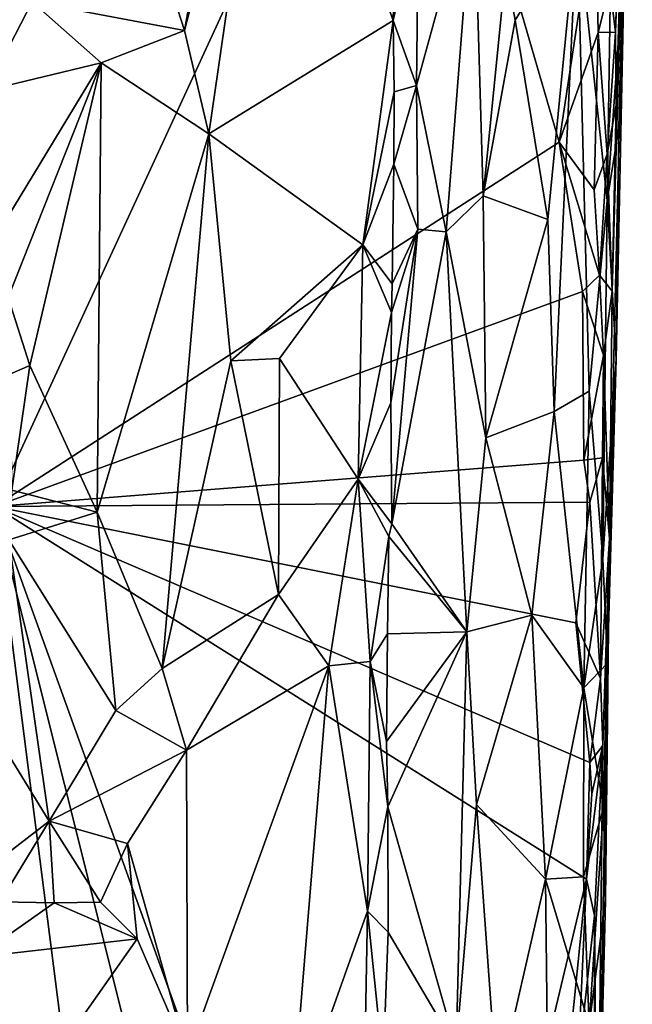
# Model space of a CAD drawing. Units: metres. Extents: x 24.9 to 26.7, y -11.8 to 12.6.
# Drawn here: x 26 to 26.5, y -0.3 to 0.4 of the extents above; entities that cross this region are included whole.
import ezdxf

# ---------------------------------------------------------------- set-up
doc = ezdxf.new("R2010")
doc.units = ezdxf.units.M

msp = doc.modelspace()

# ---------------------------------------------------------------- linework, layer by layer
at = {"layer": '1'}
for points in [[(26.02051, 0.06215, -1.5565), (25.55443, 1.34167, -1.55383), (26.31571, 0.70125, -1.56744)], [(26.47821, 0.72353, -1.39808), (26.46193, 0.03913, -1.52591), (26.46377, 0.21664, -1.55204)], [(26.46651, 0.16789, -1.26291), (26.46193, 0.03913, -1.52591), (26.47821, 0.72353, -1.39808)], [(26.47821, 0.72353, -1.39808), (26.46377, 0.21664, -1.55204), (26.46657, 0.35, -1.53915)], [(26.47821, 0.72353, -1.39808), (26.46657, 0.35, -1.53915), (26.4661, 0.40242, -1.5512)], [(26.4661, 0.40242, -1.5512), (26.47083, 0.55299, -1.54781), (26.47821, 0.72353, -1.39808)], [(26.46651, 0.16789, -1.26291), (26.47821, 0.72353, -1.39808), (26.46854, 0.33368, -1.26065)], [(26.47117, 0.43718, -1.25939), (26.46854, 0.33368, -1.26065), (26.47821, 0.72353, -1.39808)], [(26.42579, 0.32355, -1.56746), (26.02051, 0.06215, -1.5565), (26.31571, 0.70125, -1.56744)], [(26.42579, 0.32355, -1.56746), (26.31571, 0.70125, -1.56744), (26.45177, 0.4956, -1.56693)], [(26.15682, 0.40364, -1.20501), (26.17434, 0.32943, -1.21058), (26.22071, 0.64929, -1.23696)], [(26.18162, 0.54195, -1.21855), (26.15682, 0.40364, -1.20501), (26.22071, 0.64929, -1.23696)], [(26.22071, 0.64929, -1.23696), (26.17434, 0.32943, -1.21058), (26.30649, 0.41072, -1.2817)], [(26.22071, 0.64929, -1.23696), (26.30649, 0.41072, -1.2817), (26.30779, 0.45718, -1.2817)], [(26.4386, 0.48337, -1.2285), (26.46016, 0.28166, -1.24379), (26.46452, 0.56394, -1.24384)], [(26.46452, 0.56394, -1.24384), (26.46016, 0.28166, -1.24379), (26.47117, 0.43718, -1.25939)], [(26.46214, 0.43544, -1.56057), (26.47083, 0.55299, -1.54781), (26.4661, 0.40242, -1.5512)], [(26.13751, 0.46387, -1.20337), (26.15682, 0.40364, -1.20501), (26.18162, 0.54195, -1.21855)], [(26.36443, 0.51387, -1.2405), (26.32336, 0.36404, -1.27334), (26.34473, 0.25905, -1.24923)], [(26.32483, 0.49096, -1.27687), (26.32336, 0.36404, -1.27334), (26.36443, 0.51387, -1.2405)], [(26.36443, 0.51387, -1.2405), (26.34473, 0.25905, -1.24923), (26.37124, 0.28502, -1.23133)], [(26.36443, 0.51387, -1.2405), (26.37124, 0.28502, -1.23133), (26.38744, 0.44762, -1.22819)], [(26.4536, 0.40207, -1.56612), (26.42579, 0.32355, -1.56746), (26.45177, 0.4956, -1.56693)], [(26.4536, 0.40207, -1.56612), (26.45177, 0.4956, -1.56693), (26.46214, 0.43544, -1.56057)], [(26.30649, 0.41072, -1.2817), (26.32336, 0.36404, -1.27334), (26.32483, 0.49096, -1.27687)], [(26.30779, 0.45718, -1.2817), (26.30649, 0.41072, -1.2817), (26.32483, 0.49096, -1.27687)], [(26.4386, 0.48337, -1.2285), (26.38744, 0.44762, -1.22819), (26.39422, 0.41087, -1.22558)], [(26.39422, 0.41087, -1.22558), (26.41746, 0.2679, -1.22567), (26.4386, 0.48337, -1.2285)], [(26.42215, 0.13029, -1.22628), (26.4386, 0.48337, -1.2285), (26.41746, 0.2679, -1.22567)], [(26.42215, 0.13029, -1.22628), (26.44728, 0.14494, -1.23459), (26.4386, 0.48337, -1.2285)], [(26.4386, 0.48337, -1.2285), (26.44728, 0.14494, -1.23459), (26.46016, 0.28166, -1.24379)], [(26.13751, 0.46387, -1.20337), (26.04746, 0.42405, -1.16655), (26.15682, 0.40364, -1.20501)], [(26.37124, 0.28502, -1.23133), (26.39422, 0.41087, -1.22558), (26.38744, 0.44762, -1.22819)], [(26.4536, 0.40207, -1.56612), (26.46214, 0.43544, -1.56057), (26.4661, 0.40242, -1.5512)], [(26.46016, 0.28166, -1.24379), (26.46854, 0.33368, -1.26065), (26.47117, 0.43718, -1.25939)], [(26.00762, 0.42706, -1.16075), (26.0145, 0.36059, -1.15827), (26.04746, 0.42405, -1.16655)], [(26.0145, 0.36059, -1.15827), (26.09697, 0.38031, -1.17955), (26.04746, 0.42405, -1.16655)], [(26.04746, 0.42405, -1.16655), (26.09697, 0.38031, -1.17955), (26.15682, 0.40364, -1.20501)], [(26.17434, 0.32943, -1.21058), (26.28492, 0.24984, -1.27062), (26.30649, 0.41072, -1.2817)], [(26.28492, 0.24984, -1.27062), (26.30719, 0.3596, -1.28079), (26.30649, 0.41072, -1.2817)], [(26.30649, 0.41072, -1.2817), (26.30719, 0.3596, -1.28079), (26.32336, 0.36404, -1.27334)], [(26.37124, 0.28502, -1.23133), (26.41746, 0.2679, -1.22567), (26.39422, 0.41087, -1.22558)], [(26.15682, 0.40364, -1.20501), (26.09697, 0.38031, -1.17955), (26.17434, 0.32943, -1.21058)], [(26.45094, 0.28932, -1.56111), (26.42579, 0.32355, -1.56746), (26.4536, 0.40207, -1.56612)], [(26.45094, 0.28932, -1.56111), (26.4536, 0.40207, -1.56612), (26.46025, 0.3149, -1.55217)], [(26.46025, 0.3149, -1.55217), (26.4536, 0.40207, -1.56612), (26.4661, 0.40242, -1.5512)], [(26.46025, 0.3149, -1.55217), (26.4661, 0.40242, -1.5512), (26.46657, 0.35, -1.53915)], [(26.0145, 0.36059, -1.15827), (26.02443, 0.26082, -1.15827), (26.09697, 0.38031, -1.17955)], [(26.02443, 0.26082, -1.15827), (26.03017, 0.21202, -1.16095), (26.09697, 0.38031, -1.17955)], [(26.03017, 0.21202, -1.16095), (26.04593, 0.16338, -1.16341), (26.09697, 0.38031, -1.17955)], [(26.04593, 0.16338, -1.16341), (26.09407, 0.05798, -1.17594), (26.09697, 0.38031, -1.17955)], [(26.09697, 0.38031, -1.17955), (26.09407, 0.05798, -1.17594), (26.17434, 0.32943, -1.21058)], [(26.30708, 0.30774, -1.27934), (26.32437, 0.26117, -1.26821), (26.32336, 0.36404, -1.27334)], [(26.30719, 0.3596, -1.28079), (26.30708, 0.30774, -1.27934), (26.32336, 0.36404, -1.27334)], [(26.32336, 0.36404, -1.27334), (26.32437, 0.26117, -1.26821), (26.34473, 0.25905, -1.24923)], [(26.30719, 0.3596, -1.28079), (26.28492, 0.24984, -1.27062), (26.30708, 0.30774, -1.27934)], [(26.46025, 0.3149, -1.55217), (26.46657, 0.35, -1.53915), (26.46377, 0.21664, -1.55204)], [(26.46016, 0.28166, -1.24379), (26.46651, 0.16789, -1.26291), (26.46854, 0.33368, -1.26065)], [(26.09407, 0.05798, -1.17594), (26.14072, -0.05405, -1.19389), (26.17434, 0.32943, -1.21058)], [(26.17434, 0.32943, -1.21058), (26.14072, -0.05405, -1.19389), (26.19017, 0.16654, -1.21451)], [(26.17434, 0.32943, -1.21058), (26.19017, 0.16654, -1.21451), (26.28492, 0.24984, -1.27062)], [(26.02051, 0.06215, -1.5565), (26.42579, 0.32355, -1.56746), (26.44255, 0.21624, -1.5662)], [(26.44255, 0.21624, -1.5662), (26.42579, 0.32355, -1.56746), (26.45472, 0.22809, -1.56316)], [(26.45472, 0.22809, -1.56316), (26.42579, 0.32355, -1.56746), (26.45094, 0.28932, -1.56111)], [(26.45472, 0.22809, -1.56316), (26.45094, 0.28932, -1.56111), (26.46025, 0.3149, -1.55217)], [(26.45472, 0.22809, -1.56316), (26.46025, 0.3149, -1.55217), (26.46377, 0.21664, -1.55204)], [(26.28492, 0.24984, -1.27062), (26.30589, 0.22187, -1.27854), (26.30708, 0.30774, -1.27934)], [(26.30708, 0.30774, -1.27934), (26.30589, 0.22187, -1.27854), (26.32437, 0.26117, -1.26821)], [(26.34473, 0.25905, -1.24923), (26.37313, 0.1113, -1.22792), (26.37124, 0.28502, -1.23133)], [(26.37124, 0.28502, -1.23133), (26.37313, 0.1113, -1.22792), (26.41746, 0.2679, -1.22567)], [(26.44728, 0.14494, -1.23459), (26.45702, 0.02451, -1.24318), (26.46016, 0.28166, -1.24379)], [(26.46016, 0.28166, -1.24379), (26.45702, 0.02451, -1.24318), (26.46651, 0.16789, -1.26291)], [(26.41746, 0.2679, -1.22567), (26.37313, 0.1113, -1.22792), (26.42215, 0.13029, -1.22628)], [(26.30493, 0.13658, -1.27814), (26.30566, 0.04979, -1.27744), (26.32437, 0.26117, -1.26821)], [(26.30544, 0.20135, -1.27919), (26.30493, 0.13658, -1.27814), (26.32437, 0.26117, -1.26821)], [(26.30589, 0.22187, -1.27854), (26.30544, 0.20135, -1.27919), (26.32437, 0.26117, -1.26821)], [(26.32437, 0.26117, -1.26821), (26.30566, 0.04979, -1.27744), (26.34473, 0.25905, -1.24923)], [(26.30566, 0.04979, -1.27744), (26.35951, -0.0278, -1.23259), (26.34473, 0.25905, -1.24923)], [(26.34473, 0.25905, -1.24923), (26.35951, -0.0278, -1.23259), (26.37313, 0.1113, -1.22792)], [(26.28492, 0.24984, -1.27062), (26.19017, 0.16654, -1.21451), (26.2249, 0.16831, -1.2298)], [(26.28492, 0.24984, -1.27062), (26.2249, 0.16831, -1.2298), (26.28141, 0.08171, -1.26977)], [(26.28492, 0.24984, -1.27062), (26.28141, 0.08171, -1.26977), (26.30544, 0.20135, -1.27919)], [(26.28492, 0.24984, -1.27062), (26.30544, 0.20135, -1.27919), (26.30589, 0.22187, -1.27854)], [(26.45749, 0.1707, -1.56114), (26.44255, 0.21624, -1.5662), (26.45472, 0.22809, -1.56316)], [(26.45749, 0.1707, -1.56114), (26.45472, 0.22809, -1.56316), (26.46377, 0.21664, -1.55204)], [(26.02051, 0.06215, -1.5565), (26.44255, 0.21624, -1.5662), (26.4433, 0.0955, -1.56447)], [(26.03017, 0.21202, -1.16095), (26.03144, 0.15707, -1.16204), (26.04593, 0.16338, -1.16341)], [(26.4433, 0.0955, -1.56447), (26.44255, 0.21624, -1.5662), (26.45749, 0.1707, -1.56114)], [(26.46193, 0.03913, -1.52591), (26.45749, 0.1707, -1.56114), (26.46377, 0.21664, -1.55204)], [(26.28141, 0.08171, -1.26977), (26.30493, 0.13658, -1.27814), (26.30544, 0.20135, -1.27919)], [(26.45749, 0.1707, -1.56114), (26.45678, 0.0971, -1.55604), (26.4433, 0.0955, -1.56447)], [(26.45678, 0.0971, -1.55604), (26.45749, 0.1707, -1.56114), (26.46193, 0.03913, -1.52591)], [(26.03144, 0.15707, -1.16204), (26.03294, 0.07397, -1.15971), (26.04593, 0.16338, -1.16341)], [(26.04593, 0.16338, -1.16341), (26.03294, 0.07397, -1.15971), (26.09407, 0.05798, -1.17594)], [(26.19017, 0.16654, -1.21451), (26.14072, -0.05405, -1.19389), (26.22417, -0.00097, -1.23537)], [(26.19017, 0.16654, -1.21451), (26.22417, -0.00097, -1.23537), (26.2249, 0.16831, -1.2298)], [(26.2249, 0.16831, -1.2298), (26.22417, -0.00097, -1.23537), (26.28141, 0.08171, -1.26977)], [(26.45702, 0.02451, -1.24318), (26.46034, -0.05012, -1.25092), (26.46651, 0.16789, -1.26291)], [(26.46034, -0.05012, -1.25092), (26.46193, 0.03913, -1.52591), (26.46651, 0.16789, -1.26291)], [(26.42215, 0.13029, -1.22628), (26.44353, -0.06793, -1.23262), (26.44728, 0.14494, -1.23459)], [(26.44728, 0.14494, -1.23459), (26.44353, -0.06793, -1.23262), (26.45702, 0.02451, -1.24318)], [(26.28141, 0.08171, -1.26977), (26.30566, 0.04979, -1.27744), (26.30493, 0.13658, -1.27814)], [(26.37313, 0.1113, -1.22792), (26.40617, -0.01586, -1.22303), (26.42215, 0.13029, -1.22628)], [(26.42215, 0.13029, -1.22628), (26.40617, -0.01586, -1.22303), (26.44353, -0.06793, -1.23262)], [(26.35951, -0.0278, -1.23259), (26.40617, -0.01586, -1.22303), (26.37313, 0.1113, -1.22792)], [(26.44777, 0.06531, -1.56218), (26.02051, 0.06215, -1.5565), (26.4433, 0.0955, -1.56447)], [(26.44777, 0.06531, -1.56218), (26.4433, 0.0955, -1.56447), (26.45678, 0.0971, -1.55604)], [(26.45543, -0.06115, -1.55095), (26.44777, 0.06531, -1.56218), (26.45678, 0.0971, -1.55604)], [(26.45543, -0.06115, -1.55095), (26.45678, 0.0971, -1.55604), (26.46193, 0.03913, -1.52591)], [(26.22417, -0.00097, -1.23537), (26.26035, -0.05215, -1.25568), (26.28141, 0.08171, -1.26977)], [(26.26035, -0.05215, -1.25568), (26.29003, -0.04891, -1.27582), (26.28141, 0.08171, -1.26977)], [(26.28141, 0.08171, -1.26977), (26.29003, -0.04891, -1.27582), (26.30349, 0.04056, -1.27796)], [(26.28141, 0.08171, -1.26977), (26.30349, 0.04056, -1.27796), (26.30566, 0.04979, -1.27744)], [(26.03294, 0.07397, -1.15971), (26.03067, 0.03824, -1.15888), (26.09407, 0.05798, -1.17594)], [(26.43762, -0.02139, -1.56301), (26.02051, 0.06215, -1.5565), (26.44777, 0.06531, -1.56218)], [(26.43762, -0.02139, -1.56301), (26.44777, 0.06531, -1.56218), (26.45543, -0.06115, -1.55095)], [(26.27775, -1.94822, -1.55372), (25.26379, -0.82139, -1.53783), (26.02051, 0.06215, -1.5565)], [(26.34506, -1.23141, -1.55771), (26.27775, -1.94822, -1.55372), (26.02051, 0.06215, -1.5565)], [(26.34506, -1.23141, -1.55771), (26.02051, 0.06215, -1.5565), (26.31477, -0.75301, -1.55852)], [(26.44544, -0.20505, -1.56005), (26.31477, -0.75301, -1.55852), (26.02051, 0.06215, -1.5565)], [(26.44544, -0.20505, -1.56005), (26.02051, 0.06215, -1.5565), (26.4477, -0.12138, -1.56018)], [(26.4477, -0.12138, -1.56018), (26.02051, 0.06215, -1.5565), (26.43762, -0.02139, -1.56301)], [(26.09407, 0.05798, -1.17594), (26.03067, 0.03824, -1.15888), (26.10761, -0.0842, -1.18179)], [(26.09407, 0.05798, -1.17594), (26.10761, -0.0842, -1.18179), (26.14072, -0.05405, -1.19389)], [(26.30349, 0.04056, -1.27796), (26.35951, -0.0278, -1.23259), (26.30566, 0.04979, -1.27744)], [(25.99409, -0.05696, -1.15018), (26.05959, -0.16349, -1.17046), (26.03067, 0.03824, -1.15888)], [(26.03067, 0.03824, -1.15888), (26.05959, -0.16349, -1.17046), (26.10761, -0.0842, -1.18179)], [(26.29003, -0.04891, -1.27582), (26.30245, -0.02905, -1.27807), (26.30349, 0.04056, -1.27796)], [(26.30349, 0.04056, -1.27796), (26.30245, -0.02905, -1.27807), (26.35951, -0.0278, -1.23259)], [(26.46193, 0.03913, -1.52591), (26.45289, -0.47427, -1.26392), (26.45693, -0.10936, -1.54645)], [(26.45289, -0.47427, -1.26392), (26.46193, 0.03913, -1.52591), (26.45518, -0.3717, -1.2638)], [(26.45518, -0.3717, -1.2638), (26.46193, 0.03913, -1.52591), (26.45907, -0.22041, -1.26848)], [(26.45543, -0.06115, -1.55095), (26.46193, 0.03913, -1.52591), (26.45693, -0.10936, -1.54645)], [(26.45762, -0.15431, -1.25135), (26.45907, -0.22041, -1.26848), (26.46193, 0.03913, -1.52591)], [(26.45762, -0.15431, -1.25135), (26.46193, 0.03913, -1.52591), (26.46034, -0.05012, -1.25092)], [(26.44353, -0.06793, -1.23262), (26.46034, -0.05012, -1.25092), (26.45702, 0.02451, -1.24318)], [(26.14072, -0.05405, -1.19389), (26.15821, -0.11251, -1.20901), (26.22417, -0.00097, -1.23537)], [(26.22417, -0.00097, -1.23537), (26.15821, -0.11251, -1.20901), (26.26035, -0.05215, -1.25568)], [(26.35951, -0.0278, -1.23259), (26.36646, -0.15168, -1.22612), (26.40617, -0.01586, -1.22303)], [(26.36646, -0.15168, -1.22612), (26.416, -0.20507, -1.22436), (26.40617, -0.01586, -1.22303)], [(26.40617, -0.01586, -1.22303), (26.416, -0.20507, -1.22436), (26.44353, -0.06793, -1.23262)], [(26.30178, -0.10648, -1.27676), (26.30268, -0.15326, -1.2752), (26.35951, -0.0278, -1.23259)], [(26.30245, -0.02905, -1.27807), (26.30178, -0.10648, -1.27676), (26.35951, -0.0278, -1.23259)], [(26.30268, -0.15326, -1.2752), (26.3519, -0.32606, -1.23039), (26.35951, -0.0278, -1.23259)], [(26.35951, -0.0278, -1.23259), (26.3519, -0.32606, -1.23039), (26.36646, -0.15168, -1.22612)], [(26.4477, -0.12138, -1.56018), (26.43762, -0.02139, -1.56301), (26.45543, -0.06115, -1.55095)], [(26.29003, -0.04891, -1.27582), (26.30178, -0.10648, -1.27676), (26.30245, -0.02905, -1.27807)], [(26.2881, -0.22803, -1.27306), (26.29003, -0.04891, -1.27582), (26.26035, -0.05215, -1.25568)], [(26.29003, -0.04891, -1.27582), (26.2881, -0.22803, -1.27306), (26.30268, -0.15326, -1.2752)], [(26.29003, -0.04891, -1.27582), (26.30268, -0.15326, -1.2752), (26.30178, -0.10648, -1.27676)], [(26.10761, -0.0842, -1.18179), (26.15821, -0.11251, -1.20901), (26.14072, -0.05405, -1.19389)], [(26.15821, -0.11251, -1.20901), (26.15897, -0.33168, -1.20793), (26.26035, -0.05215, -1.25568)], [(26.15897, -0.33168, -1.20793), (26.23325, -0.38255, -1.2434), (26.26035, -0.05215, -1.25568)], [(26.26035, -0.05215, -1.25568), (26.23325, -0.38255, -1.2434), (26.2881, -0.22803, -1.27306)], [(26.44353, -0.06793, -1.23262), (26.45762, -0.15431, -1.25135), (26.46034, -0.05012, -1.25092)], [(25.99409, -0.05696, -1.15018), (25.97828, -0.22607, -1.14752), (26.05959, -0.16349, -1.17046)], [(26.4477, -0.12138, -1.56018), (26.45543, -0.06115, -1.55095), (26.45693, -0.10936, -1.54645)], [(26.416, -0.20507, -1.22436), (26.4431, -0.20343, -1.23487), (26.44353, -0.06793, -1.23262)], [(26.44353, -0.06793, -1.23262), (26.4431, -0.20343, -1.23487), (26.45762, -0.15431, -1.25135)], [(26.10761, -0.0842, -1.18179), (26.05959, -0.16349, -1.17046), (26.15821, -0.11251, -1.20901)], [(26.15821, -0.11251, -1.20901), (26.05959, -0.16349, -1.17046), (26.11602, -0.17953, -1.19725)], [(26.15821, -0.11251, -1.20901), (26.11602, -0.17953, -1.19725), (26.15897, -0.33168, -1.20793)], [(26.44544, -0.20505, -1.56005), (26.44919, -0.14384, -1.55698), (26.45693, -0.10936, -1.54645)], [(26.44544, -0.20505, -1.56005), (26.45693, -0.10936, -1.54645), (26.45101, -0.23111, -1.554)], [(26.44919, -0.14384, -1.55698), (26.4477, -0.12138, -1.56018), (26.45693, -0.10936, -1.54645)], [(26.45289, -0.47427, -1.26392), (26.45101, -0.23111, -1.554), (26.45693, -0.10936, -1.54645)], [(26.44544, -0.20505, -1.56005), (26.4477, -0.12138, -1.56018), (26.44919, -0.14384, -1.55698)], [(26.2881, -0.22803, -1.27306), (26.30307, -0.24306, -1.27474), (26.30268, -0.15326, -1.2752)], [(26.30268, -0.15326, -1.2752), (26.30307, -0.24306, -1.27474), (26.3519, -0.32606, -1.23039)], [(26.3519, -0.32606, -1.23039), (26.3811, -0.35681, -1.22117), (26.36646, -0.15168, -1.22612)], [(26.36646, -0.15168, -1.22612), (26.3811, -0.35681, -1.22117), (26.416, -0.20507, -1.22436)], [(26.4431, -0.20343, -1.23487), (26.44736, -0.30951, -1.2375), (26.45762, -0.15431, -1.25135)], [(26.45762, -0.15431, -1.25135), (26.44736, -0.30951, -1.2375), (26.45907, -0.22041, -1.26848)], [(25.97828, -0.22607, -1.14752), (26.02446, -0.22147, -1.16682), (26.05959, -0.16349, -1.17046)], [(26.02446, -0.22147, -1.16682), (26.06331, -0.22209, -1.18535), (26.05959, -0.16349, -1.17046)], [(26.05959, -0.16349, -1.17046), (26.06331, -0.22209, -1.18535), (26.09653, -0.22153, -1.19325)], [(26.05959, -0.16349, -1.17046), (26.09653, -0.22153, -1.19325), (26.11602, -0.17953, -1.19725)], [(26.11602, -0.17953, -1.19725), (26.09653, -0.22153, -1.19325), (26.12285, -0.24787, -1.19658)], [(26.12285, -0.24787, -1.19658), (26.15897, -0.33168, -1.20793), (26.11602, -0.17953, -1.19725)], [(26.416, -0.20507, -1.22436), (26.44736, -0.30951, -1.2375), (26.4431, -0.20343, -1.23487)], [(26.31477, -0.75301, -1.55852), (26.44544, -0.20505, -1.56005), (26.42264, -0.42977, -1.56086)], [(26.3811, -0.35681, -1.22117), (26.41934, -0.50097, -1.22426), (26.416, -0.20507, -1.22436)], [(26.416, -0.20507, -1.22436), (26.41934, -0.50097, -1.22426), (26.44736, -0.30951, -1.2375)], [(26.42264, -0.42977, -1.56086), (26.44544, -0.20505, -1.56005), (26.43917, -0.34036, -1.55995)], [(26.43917, -0.34036, -1.55995), (26.44544, -0.20505, -1.56005), (26.45101, -0.23111, -1.554)], [(26.02446, -0.22147, -1.16682), (26.00779, -0.2611, -1.15652), (26.06331, -0.22209, -1.18535)], [(26.06331, -0.22209, -1.18535), (26.00779, -0.2611, -1.15652), (26.12285, -0.24787, -1.19658)], [(26.09653, -0.22153, -1.19325), (26.06331, -0.22209, -1.18535), (26.12285, -0.24787, -1.19658)], [(26.44736, -0.30951, -1.2375), (26.45518, -0.3717, -1.2638), (26.45907, -0.22041, -1.26848)], [(26.23325, -0.38255, -1.2434), (26.28566, -0.35778, -1.27271), (26.2881, -0.22803, -1.27306)], [(26.2881, -0.22803, -1.27306), (26.28566, -0.35778, -1.27271), (26.29934, -0.33819, -1.2743)], [(26.2881, -0.22803, -1.27306), (26.29934, -0.33819, -1.2743), (26.30307, -0.24306, -1.27474)], [(26.43917, -0.34036, -1.55995), (26.45101, -0.23111, -1.554), (26.45099, -0.3315, -1.54651)], [(26.45099, -0.3315, -1.54651), (26.45101, -0.23111, -1.554), (26.45289, -0.47427, -1.26392)], [(26.30307, -0.24306, -1.27474), (26.29934, -0.33819, -1.2743), (26.3519, -0.32606, -1.23039)], [(26.12285, -0.24787, -1.19658), (26.00779, -0.2611, -1.15652), (26.02572, -0.38614, -1.15431)], [(26.12285, -0.24787, -1.19658), (26.02572, -0.38614, -1.15431), (26.15897, -0.33168, -1.20793)]]:
    msp.add_3dface(points, dxfattribs=at)

doc.saveas('drawing.dxf')
